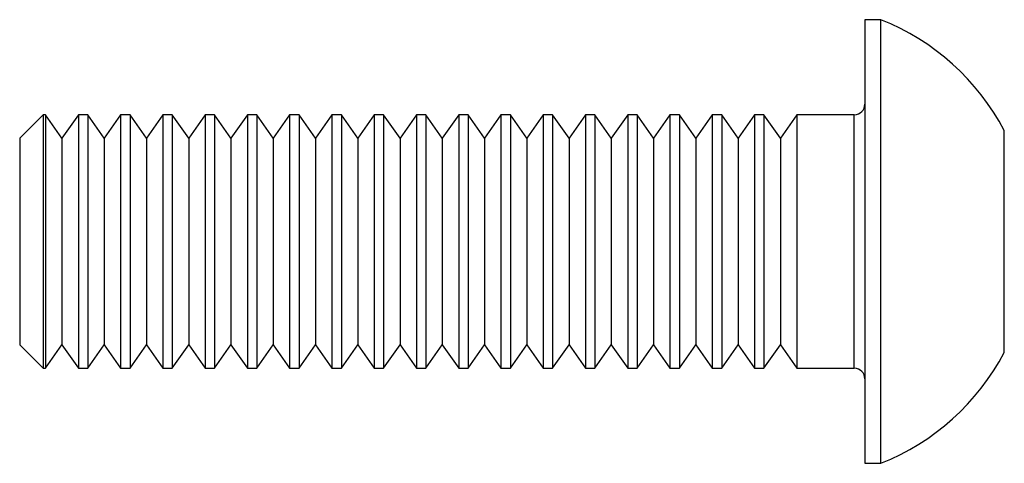
# Paper-space layout '_Сзади' of a CAD drawing. Units: millimetres. Extents: x -23.3 to 0, y -5.3 to 5.3.
import ezdxf

# ---------------------------------------------------------------- set-up
doc = ezdxf.new("R2010")
doc.units = ezdxf.units.MM

psp = doc.layouts.new('_Сзади')

# ---------------------------------------------------------------- linework, layer by layer
at = {"color": 7, "linetype": 'Continuous', "lineweight": 25}
for p, q in [((-2.92, 5.25), (-3.3, 5.25)), ((-3.3, 5.25), (-3.3, -5.25)), ((-2.92, -5.25), (-2.92, 5.25)), ((-22.745, 3), (-23.3, 2.445)), ((-22.688, 3), (-22.745, 3)), ((-22.745, 3), (-22.745, -3)), ((-22.3, 2.445), (-22.688, 3)), ((-22.688, 3), (-22.688, -3)), ((-21.912, 3), (-22.3, 2.445)), ((-21.688, 3), (-21.912, 3)), ((-21.912, 3), (-21.912, -3)), ((-21.3, 2.445), (-21.688, 3)), ((-21.688, 3), (-21.688, -3)), ((-20.912, 3), (-21.3, 2.445)), ((-20.688, 3), (-20.912, 3)), ((-20.912, 3), (-20.912, -3)), ((-20.3, 2.445), (-20.688, 3)), ((-20.688, 3), (-20.688, -3)), ((-19.912, 3), (-20.3, 2.445)), ((-19.688, 3), (-19.912, 3)), ((-19.912, 3), (-19.912, -3)), ((-19.3, 2.445), (-19.688, 3)), ((-19.688, 3), (-19.688, -3)), ((-18.912, 3), (-19.3, 2.445)), ((-18.688, 3), (-18.912, 3)), ((-18.912, 3), (-18.912, -3)), ((-18.3, 2.445), (-18.688, 3)), ((-18.688, 3), (-18.688, -3)), ((-17.912, 3), (-18.3, 2.445)), ((-17.688, 3), (-17.912, 3)), ((-17.912, 3), (-17.912, -3)), ((-17.3, 2.445), (-17.688, 3)), ((-17.688, 3), (-17.688, -3)), ((-16.912, 3), (-17.3, 2.445)), ((-16.688, 3), (-16.912, 3)), ((-16.912, 3), (-16.912, -3)), ((-16.3, 2.445), (-16.688, 3)), ((-16.688, 3), (-16.688, -3)), ((-15.912, 3), (-16.3, 2.445)), ((-15.688, 3), (-15.912, 3)), ((-15.912, 3), (-15.912, -3)), ((-15.3, 2.445), (-15.688, 3)), ((-15.688, 3), (-15.688, -3)), ((-14.912, 3), (-15.3, 2.445)), ((-14.688, 3), (-14.912, 3)), ((-14.912, 3), (-14.912, -3)), ((-14.3, 2.445), (-14.688, 3)), ((-14.688, 3), (-14.688, -3)), ((-13.912, 3), (-14.3, 2.445)), ((-13.688, 3), (-13.912, 3)), ((-13.912, 3), (-13.912, -3)), ((-13.3, 2.445), (-13.688, 3)), ((-13.688, 3), (-13.688, -3)), ((-12.912, 3), (-13.3, 2.445)), ((-12.688, 3), (-12.912, 3)), ((-12.912, 3), (-12.912, -3)), ((-12.3, 2.445), (-12.688, 3)), ((-12.688, 3), (-12.688, -3)), ((-11.912, 3), (-12.3, 2.445)), ((-11.688, 3), (-11.912, 3)), ((-11.912, 3), (-11.912, -3)), ((-11.3, 2.445), (-11.688, 3)), ((-11.688, 3), (-11.688, -3)), ((-10.912, 3), (-11.3, 2.445)), ((-10.688, 3), (-10.912, 3)), ((-10.912, 3), (-10.912, -3)), ((-10.3, 2.445), (-10.688, 3)), ((-10.688, 3), (-10.688, -3)), ((-9.912, 3), (-10.3, 2.445)), ((-9.688, 3), (-9.912, 3)), ((-9.912, 3), (-9.912, -3)), ((-9.3, 2.445), (-9.688, 3)), ((-9.688, 3), (-9.688, -3)), ((-8.912, 3), (-9.3, 2.445)), ((-8.688, 3), (-8.912, 3)), ((-8.912, 3), (-8.912, -3)), ((-8.3, 2.445), (-8.688, 3)), ((-8.688, 3), (-8.688, -3)), ((-7.912, 3), (-8.3, 2.445)), ((-7.688, 3), (-7.912, 3)), ((-7.912, 3), (-7.912, -3)), ((-7.3, 2.445), (-7.688, 3)), ((-7.688, 3), (-7.688, -3)), ((-6.912, 3), (-7.3, 2.445)), ((-6.688, 3), (-6.912, 3)), ((-6.912, 3), (-6.912, -3)), ((-6.3, 2.445), (-6.688, 3)), ((-6.688, 3), (-6.688, -3)), ((-5.912, 3), (-6.3, 2.445)), ((-5.688, 3), (-5.912, 3)), ((-5.912, 3), (-5.912, -3)), ((-5.3, 2.445), (-5.688, 3)), ((-5.688, 3), (-5.688, -3)), ((-4.912, 3), (-5.3, 2.445)), ((-3.55, 3), (-4.912, 3)), ((-4.912, 3), (-4.912, -3)), ((0, -2.625), (0, 2.625)), ((-23.3, 2.445), (-23.3, -2.446)), ((-22.3, 2.445), (-22.3, -2.446)), ((-21.3, 2.445), (-21.3, -2.446)), ((-20.3, 2.445), (-20.3, -2.446)), ((-19.3, 2.445), (-19.3, -2.446)), ((-18.3, 2.445), (-18.3, -2.446)), ((-17.3, 2.445), (-17.3, -2.446)), ((-16.3, 2.445), (-16.3, -2.446)), ((-15.3, 2.445), (-15.3, -2.446)), ((-14.3, 2.445), (-14.3, -2.446)), ((-13.3, 2.445), (-13.3, -2.446)), ((-12.3, 2.445), (-12.3, -2.446)), ((-11.3, 2.445), (-11.3, -2.446)), ((-10.3, 2.445), (-10.3, -2.446)), ((-9.3, 2.445), (-9.3, -2.446)), ((-8.3, 2.445), (-8.3, -2.446)), ((-7.3, 2.445), (-7.3, -2.446)), ((-6.3, 2.445), (-6.3, -2.446)), ((-5.3, 2.445), (-5.3, -2.446)), ((-23.3, -2.446), (-22.745, -3)), ((-22.688, -3), (-22.3, -2.446)), ((-22.3, -2.446), (-21.912, -3)), ((-21.688, -3), (-21.3, -2.446)), ((-21.3, -2.446), (-20.912, -3)), ((-20.688, -3), (-20.3, -2.446)), ((-20.3, -2.446), (-19.912, -3)), ((-19.688, -3), (-19.3, -2.446)), ((-19.3, -2.446), (-18.912, -3)), ((-18.688, -3), (-18.3, -2.446)), ((-18.3, -2.446), (-17.912, -3)), ((-17.688, -3), (-17.3, -2.446)), ((-17.3, -2.446), (-16.912, -3)), ((-16.688, -3), (-16.3, -2.446)), ((-16.3, -2.446), (-15.912, -3)), ((-15.688, -3), (-15.3, -2.446)), ((-15.3, -2.446), (-14.912, -3)), ((-14.688, -3), (-14.3, -2.446)), ((-14.3, -2.446), (-13.912, -3)), ((-13.688, -3), (-13.3, -2.446)), ((-13.3, -2.446), (-12.912, -3)), ((-12.688, -3), (-12.3, -2.446)), ((-12.3, -2.446), (-11.912, -3)), ((-11.688, -3), (-11.3, -2.446)), ((-11.3, -2.446), (-10.912, -3)), ((-10.688, -3), (-10.3, -2.446)), ((-10.3, -2.446), (-9.912, -3)), ((-9.688, -3), (-9.3, -2.446)), ((-9.3, -2.446), (-8.912, -3)), ((-8.688, -3), (-8.3, -2.446)), ((-8.3, -2.446), (-7.912, -3)), ((-7.688, -3), (-7.3, -2.446)), ((-7.3, -2.446), (-6.912, -3)), ((-6.688, -3), (-6.3, -2.446)), ((-6.3, -2.446), (-5.912, -3)), ((-5.688, -3), (-5.3, -2.446)), ((-5.3, -2.446), (-4.912, -3)), ((-22.745, -3), (-22.688, -3)), ((-21.912, -3), (-21.688, -3)), ((-20.912, -3), (-20.688, -3)), ((-19.912, -3), (-19.688, -3)), ((-18.912, -3), (-18.688, -3)), ((-17.912, -3), (-17.688, -3)), ((-16.912, -3), (-16.688, -3)), ((-15.912, -3), (-15.688, -3)), ((-14.912, -3), (-14.688, -3)), ((-13.912, -3), (-13.688, -3)), ((-12.912, -3), (-12.688, -3)), ((-11.912, -3), (-11.688, -3)), ((-10.912, -3), (-10.688, -3)), ((-9.912, -3), (-9.688, -3)), ((-8.912, -3), (-8.688, -3)), ((-7.912, -3), (-7.688, -3)), ((-6.912, -3), (-6.688, -3)), ((-5.912, -3), (-5.688, -3)), ((-4.912, -3), (-3.55, -3)), ((-3.3, -5.25), (-2.92, -5.25))]:
    psp.add_line(p, q, dxfattribs=at)
at = {"color": 8, "linetype": 'Continuous', "lineweight": 25}
psp.add_line((-3.55, -3), (-3.55, 3), dxfattribs=at)
at = {"color": 7, "linetype": 'Continuous', "lineweight": 25}
for centre, radius, start, end in [((-5, 0), 5.647, 27.701, 68.3898), ((-3.55, 3.25), 0.25, 270, 0), ((-5, 0), 5.647, 291.6102, 332.2987), ((-3.55, -3.25), 0.25, 0, 90)]:
    psp.add_arc(centre, radius, start, end, dxfattribs=at)

doc.saveas('drawing.dxf')
